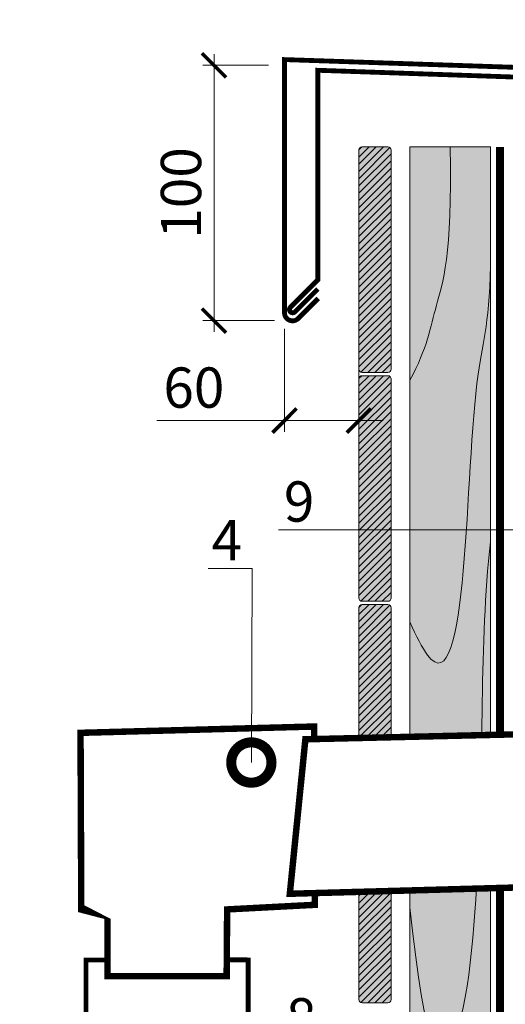
# Model space of a CAD drawing. Units: millimetres. Extents: x 259701 to 327850, y -14362 to 3115.
# Drawn here: x 311315 to 311617, y -4597 to -3986 of the extents above; entities that cross this region are included whole.
import ezdxf
from ezdxf import colors
from ezdxf.entities.mleader import LeaderData, LeaderLine
from ezdxf.math import Vec2, Vec3

# ---------------------------------------------------------------- set-up
doc = ezdxf.new("R2010")
doc.units = ezdxf.units.MM
doc.layers.get('0').update_dxf_attribs({"lineweight": 30})
doc.layers.get('DEFPOINTS').update_dxf_attribs({"color": 251, "lineweight": 0})
doc.layers.add('TN-АННОТАЦИИ @ 10', color=7, linetype='Continuous', lineweight=20, true_color=0x000000)
for name, color, linetype, lineweight in [('TN-ДЕРЕВО', 54, 'Continuous', 30), ('TN-МЕТАЛЛ КОНСТРУКЦИИ', 162, 'Continuous', 35), ('TN-РАЗМЕРЫ', 184, 'Continuous', 15), ('TN-РАЗМЕРЫ @ 10', 184, 'Continuous', 15), ('ТН_Ветрозащита', 200, 'Continuous', 25)]:
    doc.layers.add(name, color=color, linetype=linetype, lineweight=lineweight)
doc.styles.add('TN-Текст', font='isocpeur.ttf')
doc.styles.add('TN-Текст-Аннотативный', font='isocpeur.ttf')
doc.dimstyles.new('ПТС-Размеры-Аннотативный$0', dxfattribs={"dimtxt": 2.5, "dimasz": 1.5, "dimexe": 0.7, "dimexo": 1, "dimgap": 0.8, "dimtad": 1, "dimdec": 0, "dimzin": 0, "dimdsep": 46, "dimtxsty": 'TN-Текст-Аннотативный', "dimblk": 'ARCHTICK', "dimcen": 2, "dimdle": 0.7, "dimadec": 0, "dimazin": 0, "dimtfac": 1, "dimtdec": 0, "dimtmove": 1, "dimatfit": 3, "dimfxl": 0.7, "dimtolj": 1, "dimtzin": 0, "dimlwd": -1, "dimlwe": -1, "dimarcsym": 0})

# ---------------------------------------------------------------- blocks, each defined once
blk = doc.blocks.new('_DotSmall')
at = {"color": 0, "linetype": 'ByBlock', "const_width": 0.5}
blk.add_lwpolyline([(-0.0625, 0, 1), (0.0625, 0, 1)], format="xyb", close=True, dxfattribs=at)
blk = doc.blocks.new('_ARCHTICK')
at = {"color": 0, "linetype": 'ByBlock', "ltscale": 10, "const_width": 0.15}
blk.add_lwpolyline([(-0.5, -0.5), (0.5, 0.5)], dxfattribs=at)
blk = doc.blocks.new('*D203')
at = {"layer": 'DEFPOINTS', "color": 0, "transparency": 16777216}
for p in [(311479.49381457, -4014.217734435149), (311435.7269797074, -4172.675007786229), (311483.3267785127, -4172.675007786229)]:
    blk.add_point(p, dxfattribs=at)
at = {"layer": 'TN-РАЗМЕРЫ', "color": 0, "transparency": 16777216}
for p, q in [((311435.7269797074, -4007.217734435149), (311435.7269797074, -4179.675007786229)), ((311469.49381457, -4014.217734435149), (311428.7269797074, -4014.217734435149)), ((311473.3267785127, -4172.675007786229), (311428.7269797074, -4172.675007786229))]:
    blk.add_line(p, q, dxfattribs=at)
at = {"layer": 'TN-РАЗМЕРЫ', "color": 0, "transparency": 16777216, "xscale": 15, "yscale": 15, "zscale": 15}
for p, rotation in [((311435.7269797074, -4014.217734435149), 90), ((311435.7269797074, -4172.675007786229), 270)]:
    blk.add_blockref('_ARCHTICK', p, dxfattribs=dict(at, rotation=rotation))
at = {"layer": 'TN-РАЗМЕРЫ', "color": 0, "transparency": 16777216, "insert": (311415.2269797074, -4093.446371110776), "char_height": 25, "attachment_point": 5, "rotation": 90, "style": 'TN-Текст-Аннотативный'}
blk.add_mtext('\\A1;100', dxfattribs=at)
blk = doc.blocks.new('*D204')
at = {"layer": 'DEFPOINTS', "color": 0, "transparency": 16777216}
for p in [(311479.4938145699, -4167.813112390293), (311525.6644288438, -4179.717128139964), (311479.4938145699, -4234.732717955312)]:
    blk.add_point(p, dxfattribs=at)
at = {"layer": 'TN-РАЗМЕРЫ', "color": 0, "transparency": 16777216}
for p, q in [((311479.4938145699, -4177.813112390293), (311479.4938145699, -4241.732717955312)), ((311525.6644288438, -4189.717128139964), (311525.6644288438, -4241.732717955312)), ((311400.2166754397, -4234.732717955312), (311479.4938145699, -4234.732717955312)), ((311479.4938145699, -4234.732717955312), (311464.4938145699, -4234.732717955312)), ((311525.6644288438, -4234.732717955312), (311479.4938145699, -4234.732717955312)), ((311525.6644288438, -4234.732717955312), (311479.4938145699, -4234.732717955312)), ((311525.6644288438, -4234.732717955312), (311540.6644288438, -4234.732717955312))]:
    blk.add_line(p, q, dxfattribs=at)
at = {"layer": 'TN-РАЗМЕРЫ', "color": 0, "transparency": 16777216, "xscale": 15, "yscale": 15, "zscale": 15}
blk.add_blockref('_ARCHTICK', (311479.4938145699, -4234.732717955312), dxfattribs=at)
at = {"layer": 'TN-РАЗМЕРЫ', "color": 0, "transparency": 16777216, "xscale": 15, "yscale": 15, "zscale": 15, "rotation": 180}
blk.add_blockref('_ARCHTICK', (311525.6644288438, -4234.732717955312), dxfattribs=at)
at = {"layer": 'TN-РАЗМЕРЫ', "color": 0, "transparency": 16777216, "insert": (311423.2166754397, -4214.232717955312), "char_height": 25, "attachment_point": 5, "style": 'TN-Текст-Аннотативный'}
blk.add_mtext('\\A1;60', dxfattribs=at)

msp = doc.modelspace()

# ---------------------------------------------------------------- hatches: boundary and pattern name
at = {"layer": 'TN-ДЕРЕВО', "lineweight": 0, "transparency": 33554559}
h = msp.add_hatch(dxfattribs=at)
h.set_pattern_fill('ANSI31', color=0)
h.set_pattern_definition([(45, (244438.1769273034, 13588.0273092046), (-2.245064030267288, 2.245064030267288), [])])
edge = h.paths.add_edge_path()
edge.add_line((311527.6644288438, -4064.862484154641), (311543.6644288438, -4064.862484154641))
edge.add_arc((311543.6644288438, -4066.862484154641), 2, 0, 90, ccw=False)
edge.add_line((311545.6644288438, -4066.862484154641), (311545.6644288438, -4202.862484154641))
edge.add_arc((311543.6644288438, -4202.862484154641), 2, 270, 360, ccw=False)
edge.add_line((311543.6644288438, -4204.862484154641), (311527.6644288438, -4204.862484154641))
edge.add_arc((311527.6644288438, -4202.862484154641), 2, 180, 270, ccw=False)
edge.add_line((311525.6644288438, -4202.862484154641), (311525.6644288438, -4066.862484154641))
edge.add_arc((311527.6644288438, -4066.862484154641), 2, 90, 180, ccw=False)
at = {"layer": 'TN-ДЕРЕВО', "lineweight": 0, "true_color": 0xfeeab9}
h = msp.add_hatch(color=254, dxfattribs=at)
h.dxf.hatch_style = 1
h.paths.add_polyline_path([(311525.6644288438, -4202.862484154641, 0.4142135623730951), (311527.6644288438, -4204.862484154641), (311543.6644288438, -4204.862484154641, 0.4142135623730951), (311545.6644288438, -4202.862484154641), (311545.6644288438, -4066.862484154641, 0.4142135623730951), (311543.6644288438, -4064.862484154641), (311527.6644288438, -4064.862484154641, 0.4142135623730951), (311525.6644288438, -4066.862484154641)])
h = msp.add_hatch(color=254, dxfattribs=at)
h.dxf.hatch_style = 1
h.paths.add_polyline_path([(311607.3576799239, -4064.862484154641), (311557.3578946001, -4064.862484154641), (311557.3579011611, -4859.976819767925), (311607.3457771377, -4859.976819767983)])
at = {"layer": 'TN-ДЕРЕВО', "lineweight": 0, "transparency": 33554559}
h = msp.add_hatch(dxfattribs=at)
h.set_pattern_fill('ANSI31', color=0)
h.set_pattern_definition([(45, (244438.1769273034, 13446.0273092046), (-2.245064030267288, 2.245064030267288), [])])
edge = h.paths.add_edge_path()
edge.add_line((311527.6644288438, -4206.862484154641), (311543.6644288438, -4206.862484154641))
edge.add_arc((311543.6644288438, -4208.862484154641), 2, 0, 90, ccw=False)
edge.add_line((311545.6644288438, -4208.862484154641), (311545.6644288438, -4344.862484154641))
edge.add_arc((311543.6644288438, -4344.862484154641), 2, 270, 360, ccw=False)
edge.add_line((311543.6644288438, -4346.862484154641), (311527.6644288438, -4346.862484154641))
edge.add_arc((311527.6644288438, -4344.862484154641), 2, 180, 270, ccw=False)
edge.add_line((311525.6644288438, -4344.862484154641), (311525.6644288438, -4208.862484154641))
edge.add_arc((311527.6644288438, -4208.862484154641), 2, 90, 180, ccw=False)
at = {"layer": 'TN-ДЕРЕВО', "lineweight": 0, "true_color": 0xfeeab9}
h = msp.add_hatch(color=254, dxfattribs=at)
h.dxf.hatch_style = 1
h.paths.add_polyline_path([(311525.6644288438, -4344.862484154641, 0.4142135623730951), (311527.6644288438, -4346.862484154641), (311543.6644288438, -4346.862484154641, 0.4142135623730951), (311545.6644288438, -4344.862484154641), (311545.6644288438, -4208.862484154641, 0.4142135623730951), (311543.6644288438, -4206.862484154641), (311527.6644288438, -4206.862484154641, 0.4142135623730951), (311525.6644288438, -4208.862484154641)])
at = {"layer": 'TN-ДЕРЕВО', "lineweight": 0, "transparency": 33554559}
h = msp.add_hatch(dxfattribs=at)
h.set_pattern_fill('ANSI31', color=0)
h.set_pattern_definition([(45, (244438.1769273034, 13304.0273092046), (-2.245064030267288, 2.245064030267288), [])])
edge = h.paths.add_edge_path()
edge.add_line((311527.6644288438, -4348.862484154641), (311543.6644288438, -4348.862484154641))
edge.add_arc((311543.6644288438, -4350.862484154641), 2, 0, 90, ccw=False)
edge.add_line((311545.6644288438, -4350.862484154641), (311545.6644288438, -4486.862484154641))
edge.add_arc((311543.6644288438, -4486.862484154641), 2, 270, 360, ccw=False)
edge.add_line((311543.6644288438, -4488.862484154641), (311527.6644288438, -4488.862484154641))
edge.add_arc((311527.6644288438, -4486.862484154641), 2, 180, 270, ccw=False)
edge.add_line((311525.6644288438, -4486.862484154641), (311525.6644288438, -4350.862484154641))
edge.add_arc((311527.6644288438, -4350.862484154641), 2, 90, 180, ccw=False)
at = {"layer": 'TN-ДЕРЕВО', "lineweight": 0, "true_color": 0xfeeab9}
h = msp.add_hatch(color=254, dxfattribs=at)
h.dxf.hatch_style = 1
h.paths.add_polyline_path([(311525.6644288438, -4486.862484154641, 0.4142135623730951), (311527.6644288438, -4488.862484154641), (311543.6644288438, -4488.862484154641, 0.4142135623730951), (311545.6644288438, -4486.862484154641), (311545.6644288438, -4350.862484154641, 0.4142135623730951), (311543.6644288438, -4348.862484154641), (311527.6644288438, -4348.862484154641, 0.4142135623730951), (311525.6644288438, -4350.862484154641)])
at = {"layer": 'TN-ДЕРЕВО', "lineweight": 0, "transparency": 33554559}
h = msp.add_hatch(dxfattribs=at)
h.set_pattern_fill('ANSI31', color=0)
h.set_pattern_definition([(45, (244438.1769273035, 13196.90788381439), (-2.245064030267288, 2.245064030267288), [])])
edge = h.paths.add_edge_path()
edge.add_line((311527.6644288439, -4455.981909544846), (311543.6644288439, -4455.981909544846))
edge.add_arc((311543.6644288439, -4457.981909544846), 2, 0, 90, ccw=False)
edge.add_line((311545.6644288439, -4457.981909544846), (311545.6644288439, -4593.981909544846))
edge.add_arc((311543.6644288439, -4593.981909544846), 2, 270, 360, ccw=False)
edge.add_line((311543.6644288439, -4595.981909544846), (311527.6644288439, -4595.981909544846))
edge.add_arc((311527.6644288439, -4593.981909544846), 2, 180, 270, ccw=False)
edge.add_line((311525.6644288439, -4593.981909544846), (311525.6644288439, -4457.981909544846))
edge.add_arc((311527.6644288439, -4457.981909544846), 2, 90, 180, ccw=False)
at = {"layer": 'TN-ДЕРЕВО', "lineweight": 0, "true_color": 0xfeeab9}
h = msp.add_hatch(color=254, dxfattribs=at)
h.dxf.hatch_style = 1
h.paths.add_polyline_path([(311525.6644288439, -4593.981909544846, 0.4142135623730951), (311527.6644288439, -4595.981909544846), (311543.6644288439, -4595.981909544846, 0.4142135623730951), (311545.6644288439, -4593.981909544846), (311545.6644288439, -4457.981909544846, 0.4142135623730951), (311543.6644288439, -4455.981909544846), (311527.6644288439, -4455.981909544846, 0.4142135623730951), (311525.6644288439, -4457.981909544846)])

# ---------------------------------------------------------------- linework, layer by layer
at = {"layer": 'TN-ДЕРЕВО', "color": 0, "lineweight": 0}
for points in [[(311527.6644288438, -4064.862484154641), (311543.6644288438, -4064.862484154641, -0.414213562373095), (311545.6644288438, -4066.862484154641), (311545.6644288438, -4202.862484154641, -0.414213562373095), (311543.6644288438, -4204.862484154641), (311527.6644288438, -4204.862484154641, -0.414213562373095), (311525.6644288438, -4202.862484154641), (311525.6644288438, -4066.862484154641, -0.414213562373095)], [(311527.6644288438, -4206.862484154641), (311543.6644288438, -4206.862484154641, -0.414213562373095), (311545.6644288438, -4208.862484154641), (311545.6644288438, -4344.862484154641, -0.414213562373095), (311543.6644288438, -4346.862484154641), (311527.6644288438, -4346.862484154641, -0.414213562373095), (311525.6644288438, -4344.862484154641), (311525.6644288438, -4208.862484154641, -0.414213562373095)], [(311527.6644288438, -4348.862484154641), (311543.6644288438, -4348.862484154641, -0.414213562373095), (311545.6644288438, -4350.862484154641), (311545.6644288438, -4486.862484154641, -0.414213562373095), (311543.6644288438, -4488.862484154641), (311527.6644288438, -4488.862484154641, -0.414213562373095), (311525.6644288438, -4486.862484154641), (311525.6644288438, -4350.862484154641, -0.414213562373095)], [(311527.6644288439, -4455.981909544846), (311543.6644288439, -4455.981909544846, -0.414213562373095), (311545.6644288439, -4457.981909544846), (311545.6644288439, -4593.981909544846, -0.414213562373095), (311543.6644288439, -4595.981909544846), (311527.6644288439, -4595.981909544846, -0.414213562373095), (311525.6644288439, -4593.981909544846), (311525.6644288439, -4457.981909544846, -0.414213562373095)]]:
    msp.add_lwpolyline(points, format="xyb", close=True, dxfattribs=at)
msp.add_lwpolyline([(311607.3582973677, -4064.862484154641), (311607.3523492551, -4859.976819767954), (311557.3513290438, -4859.976819767954), (311557.3572771564, -4064.862484154641)], close=True, dxfattribs=at)
at = {"layer": 'TN-ДЕРЕВО', "color": 254, "lineweight": 0, "true_color": 0xfeeab9}
msp.add_lwpolyline([(311557.3578946001, -4064.862484154641), (311607.3576799239, -4064.862484154641), (311607.3457771377, -4859.976819767983), (311557.3579011611, -4859.976819767925)], close=True, dxfattribs=at)
at = {"layer": 'TN-ДЕРЕВО', "color": 0, "lineweight": 0, "transparency": 33554559}
msp.add_open_spline([(311582.3577872621, -4064.862484154641), (311583.7250435269, -4133.862333544035), (311571.6861357918, -4164.680978020013), (311568.3264062152, -4189.335673171066), (311557.3578946003, -4209.72496730728)], degree=3, dxfattribs=at)
for points, knots in [([(311607.3589695359, -4130.848435486725), (311607.3589148115, -4174.044253853412), (311590.4521994867, -4209.944623668154), (311594.1164315118, -4433.237268963218), (311561.2238841447, -4368.494681932818), (311557.3578946003, -4359.718676931065)], [204.7325636937831, 204.7325636937831, 204.7325636937831, 204.7325636937831, 283.9220584516892, 496.469385961269, 524.0244430835985, 524.0244430835985, 524.0244430835985, 524.0244430835985]), ([(311607.3589148115, -4309.952721862704), (311600.2023927863, -4374.36499666571), (311605.6044098281, -4471.917281167625), (311589.5419194225, -4634.603126732603), (311567.4951709964, -4630.16039235385), (311557.3578946003, -4536.873412606219)], [357.9611850994958, 357.9611850994958, 357.9611850994958, 357.9611850994958, 570.9799697471991, 677.1372275009568, 726.2403802043372, 726.2403802043372, 726.2403802043372, 726.2403802043372])]:
    msp.add_open_spline(points, degree=3, knots=knots, dxfattribs=at)
at = {"layer": 'TN-МЕТАЛЛ КОНСТРУКЦИИ'}
msp.add_lwpolyline([(311500.4938145699, -4158.884180202176, 3, 3, 0), (311488.0293484759, -4171.348646296216, 3, 3, -0.6681786379210347), (311479.4938145699, -4167.813112390293, 3, 3, 0), (311479.4938145699, -4010.681650363976, 3, 3, 0), (311923.5245461921, -4025.613721424423, 3, 3, 0)], format="xyseb", dxfattribs=at)
at = {"layer": 'TN-МЕТАЛЛ КОНСТРУКЦИИ', "const_width": 3}
msp.add_lwpolyline([(311798.3983040765, -4040.73774201397), (311641.6036389478, -4040.561017637619), (311641.6036389478, -4022.187546908894), (311500.1651753329, -4017.316688625945), (311500.1651753329, -4147.398898827988), (311483.1651753329, -4164.398898827989, 0.9999999999999588), (311485.9936024577, -4167.227325952699), (311500.1651753329, -4153.055753077468)], format="xyb", dxfattribs=at)
at = {"layer": 'TN-МЕТАЛЛ КОНСТРУКЦИИ', "const_width": 4}
msp.add_lwpolyline([(311498.386071385, -4535.234604007972), (311497.8584379387, -4424.588140033371), (311352.8525383086, -4428.503281953814), (311353.2894334521, -4537.654444372085), (311369.5827706382, -4536.800546753046), (311369.5827706384, -4579.580116516587), (311443.5782258217, -4579.580116516587), (311443.8747820826, -4538.091419626173)], close=True, dxfattribs=at)
at = {"layer": 'TN-МЕТАЛЛ КОНСТРУКЦИИ', "const_width": 3}
msp.add_lwpolyline([(311369.5827706383, -4569.438842860389), (311356.2251591706, -4569.438842860463), (311356.2251591706, -4617.3211525357), (311366.58049823, -4643.558396105285), (311366.58049823, -5009.324596223307), (311446.58049823, -5009.324596223307), (311446.58049823, -4643.558396105285), (311456.9358372893, -4617.3211525357), (311456.9358372893, -4569.438842860463), (311443.732047132, -4569.308724337881)], dxfattribs=at)
at = {"layer": 'ТН_Ветрозащита', "ltscale": 5, "const_width": 5}
msp.add_lwpolyline([(311613.3589148303, -4064.862484154641), (311613.3589148303, -4064.862484154641), (311613.3589148303, -4064.862484154641), (311613.3589148298, -4854.237543716721)], dxfattribs=at)

# ---------------------------------------------------------------- dimensions: what is measured, and where the dimension line sits
at = {"layer": 'TN-РАЗМЕРЫ @ 10'}
dim = msp.add_linear_dim(base=(311435.7269797074, -4172.675007786229), p1=(311479.4938145699, -4014.217734435147), p2=(311483.3267785126, -4172.675007786227), angle=90, text='100', dimstyle='ПТС-Размеры-Аннотативный$0', override={"dimscale": 10, "dimtix": 0, "dimtofl": 1, "dimtmove": 1, "dimatfit": 1}, dxfattribs=at)
dim.commit()
dim.dimension.update_dxf_attribs({"geometry": '*D203', "text_midpoint": (311415.2269797074, -4093.446371110776)})
dim = msp.add_linear_dim(base=(311479.4938145699, -4234.732717955312), p1=(311525.6644288438, -4179.717128139964), p2=(311479.4938145699, -4167.813112390293), text='60', dimstyle='ПТС-Размеры-Аннотативный$0', override={"dimscale": 10, "dimtix": 0, "dimtofl": 1, "dimtmove": 1, "dimatfit": 1}, dxfattribs=at)
dim.commit()
dim.dimension.update_dxf_attribs({"geometry": '*D204', "text_midpoint": (311423.2166754397, -4241.408314957693), "dimtype": 128})

# ---------------------------------------------------------------- leaders
at = {"layer": 'TN-АННОТАЦИИ @ 10'}
ml = msp.add_multileader_mtext('Standard', dxfattribs=at)
ml.set_content('11', color=256, style='TN-Текст')
ml.set_leader_properties(color=256, linetype='ByLayer', lineweight=-1)
ml.set_arrow_properties(name='DOTSMALL')
ml.build(insert=Vec2(0, 0))
ml.multileader.update_dxf_attribs({"text_left_attachment_type": 6, "text_right_attachment_type": 6, "dogleg_length": 100, "arrow_head_size": 50, "scale": 10})
ctx = ml.context
ctx.base_point, ctx.scale, ctx.char_height, ctx.arrow_head_size, ctx.landing_gap_size, ctx.plane_origin = Vec3(311637.8972634763, -3921.03112507922), 10, 25, 50, 0, Vec3(313740.269181498, -4749.642515946913)
ctx.left_attachment, ctx.right_attachment, ctx.text_align_type = 6, 6, 1
notes = []
notes.append((ctx, [(1, (1, 1, 0), (311666.0765825708, -3921.03112507922), (-1, 0), 8.179319094457314, [(1, [(311666.076582571, -4051.942837283906)], 0, [])])]))
ctx.mtext.insert, ctx.mtext.width, ctx.mtext.alignment, ctx.mtext.line_spacing_style, ctx.mtext.flow_direction = Vec3(311647.8972634763, -3891.03112507922), 66.50683530967217, 2, 2, 5
ml = msp.add_multileader_mtext('Standard', dxfattribs=at)
ml.set_content('12', color=256, style='TN-Текст')
ml.set_leader_properties(color=256, linetype='ByLayer', lineweight=-1)
ml.set_arrow_properties(name='DOTSMALL')
ml.build(insert=Vec2(0, 0))
ml.multileader.update_dxf_attribs({"text_left_attachment_type": 6, "text_right_attachment_type": 6, "dogleg_length": 100, "arrow_head_size": 50, "scale": 10})
ctx = ml.context
ctx.base_point, ctx.scale, ctx.char_height, ctx.arrow_head_size, ctx.landing_gap_size, ctx.plane_origin = Vec3(311674.2889412108, -3921.03112507922), 10, 25, 50, 0, Vec3(313781.6608592324, -4749.642515946913)
ctx.left_attachment, ctx.right_attachment, ctx.text_align_type = 6, 6, 1
notes.append((ctx, [(1, (1, 1, 0), (311707.4682603052, -3921.03112507922), (-1, 0), 8.179319094457314, [(1, [(311707.4682603054, -4070.862484154641)], 0, [])])]))
ctx.mtext.insert, ctx.mtext.width, ctx.mtext.alignment, ctx.mtext.line_spacing_style, ctx.mtext.flow_direction = Vec3(311686.7889412108, -3891.03112507922), 66.50683530967217, 2, 2, 5
ml = msp.add_multileader_mtext('Standard', dxfattribs=at)
ml.set_content('4', color=256, style='TN-Текст')
ml.set_leader_properties(color=256, linetype='ByLayer', lineweight=-1)
ml.set_arrow_properties(name='DOTSMALL')
ml.build(insert=Vec2(0, 0))
ml.multileader.update_dxf_attribs({"text_left_attachment_type": 6, "text_right_attachment_type": 6, "dogleg_length": 100, "arrow_head_size": 50, "scale": 10})
ctx = ml.context
ctx.base_point, ctx.scale, ctx.char_height, ctx.arrow_head_size, ctx.landing_gap_size, ctx.plane_origin = Vec3(311436.1438890673, -4326.497084731547), 10, 25, 50, 0, Vec3(313520.3664374881, -4116.055115950718)
ctx.left_attachment, ctx.right_attachment, ctx.text_align_type = 6, 6, 1
notes.append((ctx, [(1, (1, 1, 0), (311459.3232081618, -4326.497084731547), (-1, 0), 8.179319094457314, [(1, [(311458.9090212713, -4446.938191270428)], 0, [])])]))
ctx.mtext.insert, ctx.mtext.alignment, ctx.mtext.line_spacing_style, ctx.mtext.flow_direction = Vec3(311443.6438890673, -4296.497084731547), 2, 2, 5
for ctx, leaders in notes:
    for number, flags, end, landing, length, lines in leaders:
        leader = LeaderData()
        leader.index, (leader.has_last_leader_line, leader.has_dogleg_vector, leader.attachment_direction) = number, flags
        leader.last_leader_point, leader.dogleg_vector, leader.dogleg_length = Vec3(end), Vec3(landing), length
        for number, points, colour, breaks in lines:
            line = LeaderLine()
            line.index, line.vertices, line.color, line.breaks = number, Vec3.list(points), colors.encode_raw_color(colour), breaks
            leader.lines.append(line)
        ctx.leaders.append(leader)

# ---------------------------------------------------------------- next in the draw order: wipeouts: each hides what was drawn before it
at = {"color": 8}
msp.add_wipeout([(311492.4637299823, -4432.5084229820695), (311897.3349444189, -4422.987279487363), (312001.6180297169, -4514.0305479723165), (311482.7998440608, -4528.382919283296)], dxfattribs=at)

# ---------------------------------------------------------------- next in the draw order: linework, layer by layer
at = {"layer": 'TN-МЕТАЛЛ КОНСТРУКЦИИ', "const_width": 4}
msp.add_lwpolyline([(312148.2949663313, -4509.972937974733), (311482.7998440608, -4528.382919283296), (311492.4637299823, -4432.508422982071), (311897.3589148304, -4422.986704576217), (311897.3589148304, -4261.258884965013)], dxfattribs=at)

# ---------------------------------------------------------------- next in the draw order: leaders
at = {"layer": 'TN-АННОТАЦИИ @ 10'}
ml = msp.add_multileader_mtext('Standard', dxfattribs=at)
ml.set_content('\\A1;Техноэласт ЭКП', color=256, style='TN-Текст')
ml.set_leader_properties(color=256, linetype='ByLayer', lineweight=-1)
ml.set_arrow_properties(name='DOTSMALL')
ml.build(insert=Vec2(0, 0))
ml.multileader.update_dxf_attribs({"text_left_attachment_type": 6, "text_right_attachment_type": 6, "dogleg_length": 100, "arrow_head_size": 50, "scale": 10})
ctx = ml.context
ctx.base_point, ctx.scale, ctx.char_height, ctx.arrow_head_size, ctx.landing_gap_size, ctx.plane_origin = Vec3(312502.3914264959, -3869.457589543889), 10, 25, 50, 0, Vec3(310377.4383259873, -4965.101001715303)
ctx.left_attachment, ctx.right_attachment, ctx.text_align_type = 6, 6, 2
notes = []
notes.append((ctx, [(1, (1, 1, 0), (312479.9709945785, -3869.457589543889), (1, 0), 22.42043191744426, [(1, [(312479.9710014366, -4500.856756329502)], 0, [])])]))
ctx.mtext.insert, ctx.mtext.width, ctx.mtext.alignment, ctx.mtext.line_spacing_style, ctx.mtext.flow_direction = Vec3(312754.8914264959, -3839.457589543889), 903.7633707326604, 3, 2, 5
ml = msp.add_multileader_mtext('Standard', dxfattribs=at)
ml.set_content('9', color=256, style='TN-Текст')
ml.set_leader_properties(color=256, linetype='ByLayer', lineweight=-1)
ml.set_arrow_properties(name='DOTSMALL')
ml.build(insert=Vec2(0, 0))
ml.multileader.update_dxf_attribs({"text_left_attachment_type": 6, "text_right_attachment_type": 6, "dogleg_length": 100, "arrow_head_size": 50, "scale": 10})
ctx = ml.context
ctx.base_point, ctx.scale, ctx.char_height, ctx.arrow_head_size, ctx.landing_gap_size, ctx.plane_origin = Vec3(311482.3249530316, -4302.458381327588), 10, 25, 50, 0, Vec3(313775.5781847151, -4092.016412546758)
ctx.left_attachment, ctx.right_attachment, ctx.text_align_type = 6, 6, 1
notes.append((ctx, [(1, (1, 1, 0), (311714.5349553889, -4302.458381327588), (-1, 0), 219.7100023573131, [(0, [(311714.1207684983, -4532.943992199349), (311714.3785270491, -4404.703626569479)], 0, [])])]))
ctx.mtext.insert, ctx.mtext.alignment, ctx.mtext.line_spacing_style, ctx.mtext.flow_direction = Vec3(311488.5749530316, -4272.458381327588), 2, 2, 5
ml = msp.add_multileader_mtext('Standard', dxfattribs=at)
ml.set_content('8', color=256, style='TN-Текст')
ml.set_leader_properties(color=256, linetype='ByLayer', lineweight=-1)
ml.set_arrow_properties(name='DOTSMALL')
ml.build(insert=Vec2(0, 0))
ml.multileader.update_dxf_attribs({"text_left_attachment_type": 6, "text_right_attachment_type": 6, "dogleg_length": 100, "arrow_head_size": 50, "scale": 10})
ctx = ml.context
ctx.base_point, ctx.scale, ctx.char_height, ctx.arrow_head_size, ctx.landing_gap_size, ctx.plane_origin = Vec3(311483.5842077499, -4623.149072446044), 10, 25, 50, 0, Vec3(313901.6195796945, -4937.019092930217)
ctx.left_attachment, ctx.right_attachment, ctx.text_align_type = 6, 6, 1
notes.append((ctx, [(1, (1, 1, 0), (311658.8293305413, -4623.149072446044), (-1, 0), 162.7451227914408, [(1, [(311658.8293305414, -4479.911372020671)], 0, [])])]))
ctx.mtext.insert, ctx.mtext.alignment, ctx.mtext.line_spacing_style, ctx.mtext.flow_direction = Vec3(311489.8342077499, -4593.149072446044), 2, 2, 5
for ctx, leaders in notes:
    for number, flags, end, landing, length, lines in leaders:
        leader = LeaderData()
        leader.index, (leader.has_last_leader_line, leader.has_dogleg_vector, leader.attachment_direction) = number, flags
        leader.last_leader_point, leader.dogleg_vector, leader.dogleg_length = Vec3(end), Vec3(landing), length
        for number, points, colour, breaks in lines:
            line = LeaderLine()
            line.index, line.vertices, line.color, line.breaks = number, Vec3.list(points), colors.encode_raw_color(colour), breaks
            leader.lines.append(line)
        ctx.leaders.append(leader)

doc.saveas('drawing.dxf')
